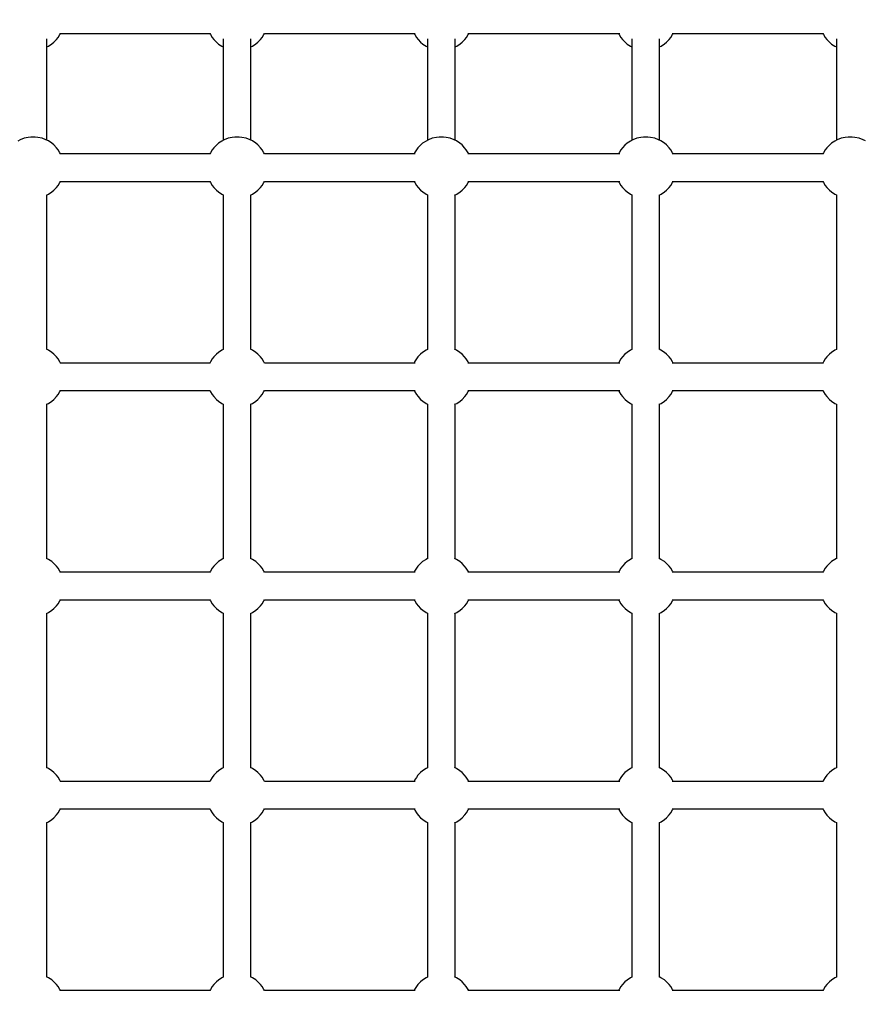
# Model space of a CAD drawing. Units: millimetres. Extents: x -16065 to 20410, y -8192 to 16797.
# Drawn here: x -5329 to -4780, y 3977 to 4619 of the extents above; entities that cross this region are included whole.
import ezdxf

# ---------------------------------------------------------------- set-up
doc = ezdxf.new("R2010")
doc.units = ezdxf.units.MM
doc.layers.add('PV-125454', color=7, linetype='Continuous')
doc.styles.get("Standard").update_dxf_attribs({"font": 'arial.ttf'})
doc.dimstyles.new('Kopia ISO-25', dxfattribs={"dimtxt": 400, "dimasz": 210, "dimexe": 1.25, "dimexo": 0.625, "dimgap": 80, "dimtad": 1, "dimlfac": 0.001, "dimtxsty": 'Standard', "dimblk": 'OBLIQUE', "dimcen": 2.5, "dimse1": 1, "dimse2": 1, "dimadec": 0, "dimazin": 0, "dimtfac": 1, "dimtmove": 0, "dimatfit": 3, "dimfxl": 1, "dimtfillclr": 256, "dimarcsym": 0})

# ---------------------------------------------------------------- blocks, each defined once
blk = doc.blocks.new('*U4')
at = {"layer": 'PV-125454'}
for p, q in [((-79156.84, 2189.24), (-79157.38, 2186.52)), ((-79155.78, 2191.8), (-79156.84, 2189.24)), ((-79155.05, 2193.35), (-79155.78, 2191.8)), ((-79157.38, 2186.52), (-79157.64, 2184.79)), ((-79157.64, 2184.79), (-79157.64, 2181.99)), ((-79157.64, 2181.99), (-79157.37, 2180.25)), ((-79157.37, 2180.25), (-79156.83, 2177.53)), ((-79156.83, 2177.53), (-79155.77, 2174.98)), ((-79221.56, 2174.41), (-79155.5, 2174.41)), ((-79221.15, 2168.22), (-79219.36, 2169.93)), ((-79219.36, 2169.93), (-79218.26, 2171.26)), ((-79218.26, 2171.26), (-79216.77, 2173.46)), ((-79216.77, 2173.46), (-79216.32, 2174.41)), ((-79155.77, 2174.98), (-79155.02, 2173.43)), ((-79155.02, 2173.43), (-79153.54, 2171.23)), ((-79153.54, 2171.23), (-79152.42, 2169.9)), ((-79152.42, 2169.9), (-79150.64, 2168.19)), ((-79124.76, 2168.22), (-79122.97, 2169.93)), ((-79122.97, 2169.93), (-79121.87, 2171.26)), ((-79121.87, 2171.26), (-79120.38, 2173.46)), ((-79120.38, 2173.46), (-79119.93, 2174.41)), ((-79119.95, 2174.41), (-79019.16, 2174.41)), ((-79019.18, 2174.41), (-79018.71, 2173.43)), ((-79018.71, 2173.43), (-79017.22, 2171.23)), ((-79017.22, 2171.23), (-79016.11, 2169.9)), ((-79016.11, 2169.9), (-79014.32, 2168.19)), ((-78988.44, 2168.22), (-78986.66, 2169.93)), ((-78986.66, 2169.93), (-78985.55, 2171.26)), ((-78985.55, 2171.26), (-78984.06, 2173.46)), ((-78984.06, 2173.46), (-78983.61, 2174.41)), ((-78983.63, 2174.41), (-78882.84, 2174.41)), ((-78882.87, 2174.41), (-78882.39, 2173.43)), ((-78882.39, 2173.43), (-78880.91, 2171.23)), ((-78880.91, 2171.23), (-78879.79, 2169.9)), ((-78879.79, 2169.9), (-78878.01, 2168.19)), ((-78852.13, 2168.22), (-78850.34, 2169.93)), ((-78850.34, 2169.93), (-78849.23, 2171.26)), ((-78849.23, 2171.26), (-78847.75, 2173.46)), ((-78847.75, 2173.46), (-78847.3, 2174.41)), ((-78847.32, 2174.41), (-78746.53, 2174.41)), ((-78746.55, 2174.41), (-78746.08, 2173.43)), ((-78746.08, 2173.43), (-78744.59, 2171.23)), ((-78744.59, 2171.23), (-78743.47, 2169.9)), ((-78743.47, 2169.9), (-78741.69, 2168.19)), ((-78715.81, 2168.22), (-78714.02, 2169.93)), ((-78714.02, 2169.93), (-78712.92, 2171.26)), ((-78712.92, 2171.26), (-78711.43, 2173.46)), ((-78711.43, 2173.46), (-78710.98, 2174.41)), ((-78711, 2174.41), (-78610.21, 2174.41)), ((-78610.23, 2174.41), (-78609.76, 2173.43)), ((-78609.76, 2173.43), (-78608.27, 2171.23)), ((-78608.27, 2171.23), (-78607.16, 2169.9)), ((-78607.16, 2169.9), (-78605.38, 2168.19)), ((-79225.14, 2165.6), (-79224.39, 2166.03)), ((-79225.14, 2067.47), (-79225.14, 2165.98)), ((-79224.39, 2166.03), (-79222.47, 2167.14)), ((-79222.47, 2167.14), (-79221.15, 2168.22)), ((-79150.64, 2168.19), (-79149.31, 2167.12)), ((-79149.31, 2167.12), (-79147.39, 2166.01)), ((-79147.39, 2166.01), (-79146.67, 2165.6)), ((-79146.67, 2165.98), (-79146.67, 2067.47)), ((-79128.75, 2165.6), (-79128, 2166.03)), ((-79128.75, 2067.47), (-79128.75, 2165.98)), ((-79128, 2166.03), (-79126.08, 2167.14)), ((-79126.08, 2167.14), (-79124.76, 2168.22)), ((-79014.32, 2168.19), (-79012.99, 2167.12)), ((-79012.99, 2167.12), (-79011.08, 2166.01)), ((-79011.08, 2166.01), (-79010.36, 2165.6)), ((-79010.36, 2165.98), (-79010.36, 2067.47)), ((-78992.43, 2165.6), (-78991.69, 2166.03)), ((-78992.43, 2067.47), (-78992.43, 2165.97)), ((-78991.69, 2166.03), (-78989.77, 2167.14)), ((-78989.77, 2167.14), (-78988.44, 2168.22)), ((-78878.01, 2168.19), (-78876.67, 2167.12)), ((-78876.67, 2167.12), (-78874.76, 2166.01)), ((-78874.76, 2166.01), (-78874.04, 2165.6)), ((-78874.04, 2165.98), (-78874.04, 2067.47)), ((-78856.12, 2165.6), (-78855.37, 2166.03)), ((-78856.12, 2067.47), (-78856.12, 2165.98)), ((-78855.37, 2166.03), (-78853.45, 2167.14)), ((-78853.45, 2167.14), (-78852.13, 2168.22)), ((-78741.69, 2168.19), (-78740.36, 2167.12)), ((-78740.36, 2167.12), (-78738.44, 2166.01)), ((-78738.44, 2166.01), (-78737.73, 2165.6)), ((-78737.73, 2165.98), (-78737.73, 2067.47)), ((-78719.8, 2165.6), (-78719.06, 2166.03)), ((-78719.8, 2067.47), (-78719.8, 2165.98)), ((-78719.06, 2166.03), (-78717.14, 2167.14)), ((-78717.14, 2167.14), (-78715.81, 2168.22)), ((-78605.38, 2168.19), (-78604.04, 2167.12)), ((-78604.04, 2167.12), (-78602.13, 2166.01)), ((-78602.13, 2166.01), (-78601.41, 2165.6)), ((-78601.41, 2165.98), (-78601.41, 2067.47)), ((-79224.42, 2067.64), (-79225.14, 2068.05)), ((-79222.51, 2066.53), (-79224.42, 2067.64)), ((-79221.17, 2065.46), (-79222.51, 2066.53)), ((-79149.34, 2066.51), (-79150.67, 2065.43)), ((-79147.42, 2067.62), (-79149.34, 2066.51)), ((-79146.67, 2068.05), (-79147.42, 2067.62)), ((-79128.03, 2067.64), (-79128.75, 2068.05)), ((-79126.12, 2066.53), (-79128.03, 2067.64)), ((-79124.78, 2065.46), (-79126.12, 2066.53)), ((-79013.02, 2066.51), (-79014.35, 2065.43)), ((-79011.1, 2067.62), (-79013.02, 2066.51)), ((-79010.36, 2068.05), (-79011.1, 2067.62)), ((-78991.72, 2067.64), (-78992.43, 2068.05)), ((-78989.8, 2066.53), (-78991.72, 2067.64)), ((-78988.47, 2065.46), (-78989.8, 2066.53)), ((-78876.71, 2066.51), (-78878.03, 2065.43)), ((-78874.79, 2067.62), (-78876.71, 2066.51)), ((-78874.04, 2068.05), (-78874.79, 2067.62)), ((-78855.4, 2067.64), (-78856.12, 2068.05)), ((-78853.49, 2066.53), (-78855.4, 2067.64)), ((-78852.15, 2065.46), (-78853.49, 2066.53)), ((-78740.39, 2066.51), (-78741.72, 2065.43)), ((-78740.39, 2066.51), (-78741.72, 2065.43)), ((-78738.47, 2067.62), (-78740.39, 2066.51)), ((-78738.47, 2067.62), (-78740.39, 2066.51)), ((-78737.73, 2068.05), (-78738.47, 2067.62)), ((-78737.73, 2068.05), (-78738.47, 2067.62)), ((-78719.08, 2067.64), (-78719.8, 2068.05)), ((-78719.08, 2067.64), (-78719.8, 2068.05)), ((-78717.17, 2066.53), (-78719.08, 2067.64)), ((-78717.17, 2066.53), (-78719.08, 2067.64)), ((-78715.84, 2065.46), (-78717.17, 2066.53)), ((-78715.84, 2065.46), (-78717.17, 2066.53)), ((-78604.08, 2066.51), (-78605.4, 2065.43)), ((-78602.16, 2067.62), (-78604.08, 2066.51)), ((-78601.41, 2068.05), (-78602.16, 2067.62)), ((-79219.39, 2063.76), (-79221.17, 2065.46)), ((-79218.28, 2062.42), (-79219.39, 2063.76)), ((-79216.79, 2060.22), (-79218.28, 2062.42)), ((-79216.32, 2059.24), (-79216.79, 2060.22)), ((-79155.05, 2060.19), (-79155.78, 2058.64)), ((-79153.56, 2062.39), (-79155.05, 2060.19)), ((-79152.45, 2063.73), (-79153.56, 2062.39)), ((-79150.67, 2065.43), (-79152.45, 2063.73)), ((-79123, 2063.76), (-79124.78, 2065.46)), ((-79121.89, 2062.42), (-79123, 2063.76)), ((-79120.4, 2060.22), (-79121.89, 2062.42)), ((-79119.76, 2058.9), (-79120.4, 2060.22)), ((-79018.73, 2060.19), (-79019.35, 2058.9)), ((-79017.24, 2062.39), (-79018.73, 2060.19)), ((-79016.14, 2063.73), (-79017.24, 2062.39)), ((-79014.35, 2065.43), (-79016.14, 2063.73)), ((-78986.69, 2063.76), (-78988.47, 2065.46)), ((-78985.57, 2062.42), (-78986.69, 2063.76)), ((-78984.08, 2060.22), (-78985.57, 2062.42)), ((-78983.44, 2058.9), (-78984.08, 2060.22)), ((-78882.41, 2060.19), (-78883.03, 2058.9)), ((-78880.93, 2062.39), (-78882.41, 2060.19)), ((-78879.82, 2063.73), (-78880.93, 2062.39)), ((-78878.03, 2065.43), (-78879.82, 2063.73)), ((-78850.37, 2063.76), (-78852.15, 2065.46)), ((-78849.25, 2062.42), (-78850.37, 2063.76)), ((-78847.77, 2060.22), (-78849.25, 2062.42)), ((-78847.13, 2058.9), (-78847.77, 2060.22)), ((-78746.1, 2060.19), (-78746.71, 2058.9)), ((-78746.1, 2060.19), (-78746.55, 2059.24)), ((-78744.61, 2062.39), (-78746.1, 2060.19)), ((-78744.61, 2062.39), (-78746.1, 2060.19)), ((-78743.5, 2063.73), (-78744.61, 2062.39)), ((-78743.5, 2063.73), (-78744.61, 2062.39)), ((-78741.72, 2065.43), (-78743.5, 2063.73)), ((-78741.72, 2065.43), (-78743.5, 2063.73)), ((-78714.05, 2063.76), (-78715.84, 2065.46)), ((-78714.05, 2063.76), (-78715.84, 2065.46)), ((-78712.94, 2062.42), (-78714.05, 2063.76)), ((-78712.94, 2062.42), (-78714.05, 2063.76)), ((-78711.45, 2060.22), (-78712.94, 2062.42)), ((-78711.45, 2060.22), (-78712.94, 2062.42)), ((-78710.81, 2058.9), (-78711.45, 2060.22)), ((-78710.98, 2059.24), (-78711.45, 2060.22)), ((-78609.78, 2060.19), (-78610.4, 2058.9)), ((-78608.29, 2062.39), (-78609.78, 2060.19)), ((-78607.19, 2063.73), (-78608.29, 2062.39)), ((-78605.4, 2065.43), (-78607.19, 2063.73)), ((-79155.5, 2059.24), (-79221.54, 2059.24)), ((-79157.38, 2053.36), (-79157.64, 2051.63)), ((-79156.84, 2056.08), (-79157.38, 2053.36)), ((-79155.78, 2058.64), (-79156.84, 2056.08)), ((-79019.18, 2059.24), (-79119.93, 2059.24)), ((-79019.18, 2059.24), (-79119.93, 2059.24)), ((-78882.86, 2059.24), (-78983.61, 2059.24)), ((-78882.86, 2059.24), (-78983.61, 2059.24)), ((-78746.55, 2059.24), (-78847.29, 2059.24)), ((-78746.55, 2059.24), (-78847.29, 2059.24)), ((-78610.23, 2059.24), (-78710.98, 2059.24)), ((-78610.23, 2059.24), (-78710.98, 2059.24)), ((-79157.64, 2051.63), (-79157.64, 2048.82)), ((-79157.64, 2048.82), (-79157.37, 2047.09)), ((-79157.37, 2047.09), (-79156.83, 2044.37)), ((-79221.56, 2041.24), (-79155.5, 2041.24)), ((-79216.77, 2040.3), (-79216.32, 2041.24)), ((-79156.83, 2044.37), (-79155.77, 2041.81)), ((-79155.77, 2041.81), (-79155.02, 2040.26)), ((-79120.38, 2040.3), (-79119.93, 2041.24)), ((-79119.95, 2041.24), (-79019.16, 2041.24)), ((-79019.18, 2041.24), (-79018.71, 2040.26)), ((-78984.06, 2040.3), (-78983.61, 2041.24)), ((-78983.63, 2041.24), (-78882.84, 2041.24)), ((-78882.87, 2041.24), (-78882.39, 2040.26)), ((-78847.75, 2040.3), (-78847.3, 2041.24)), ((-78847.32, 2041.24), (-78746.53, 2041.24)), ((-78746.55, 2041.24), (-78746.08, 2040.26)), ((-78711.43, 2040.3), (-78710.98, 2041.24)), ((-78711, 2041.24), (-78610.21, 2041.24)), ((-78610.23, 2041.24), (-78609.76, 2040.26)), ((-79222.47, 2033.98), (-79221.15, 2035.06)), ((-79221.15, 2035.06), (-79219.36, 2036.76)), ((-79219.36, 2036.76), (-79218.26, 2038.1)), ((-79218.26, 2038.1), (-79216.77, 2040.3)), ((-79155.02, 2040.26), (-79153.54, 2038.07)), ((-79153.54, 2038.07), (-79152.42, 2036.73)), ((-79152.42, 2036.73), (-79150.64, 2035.03)), ((-79150.64, 2035.03), (-79149.31, 2033.96)), ((-79126.08, 2033.98), (-79124.76, 2035.06)), ((-79124.76, 2035.06), (-79122.97, 2036.76)), ((-79122.97, 2036.76), (-79121.87, 2038.1)), ((-79121.87, 2038.1), (-79120.38, 2040.3)), ((-79018.71, 2040.26), (-79017.22, 2038.07)), ((-79017.22, 2038.07), (-79016.11, 2036.73)), ((-79016.11, 2036.73), (-79014.32, 2035.03)), ((-79014.32, 2035.03), (-79012.99, 2033.96)), ((-78989.77, 2033.98), (-78988.44, 2035.06)), ((-78988.44, 2035.06), (-78986.66, 2036.76)), ((-78986.66, 2036.76), (-78985.55, 2038.1)), ((-78985.55, 2038.1), (-78984.06, 2040.3)), ((-78882.39, 2040.26), (-78880.91, 2038.07)), ((-78880.91, 2038.07), (-78879.79, 2036.73)), ((-78879.79, 2036.73), (-78878.01, 2035.03)), ((-78878.01, 2035.03), (-78876.67, 2033.96)), ((-78853.45, 2033.98), (-78852.13, 2035.06)), ((-78852.13, 2035.06), (-78850.34, 2036.76)), ((-78850.34, 2036.76), (-78849.23, 2038.1)), ((-78849.23, 2038.1), (-78847.75, 2040.3)), ((-78746.08, 2040.26), (-78744.59, 2038.07)), ((-78744.59, 2038.07), (-78743.47, 2036.73)), ((-78743.47, 2036.73), (-78741.69, 2035.03)), ((-78741.69, 2035.03), (-78740.36, 2033.96)), ((-78717.14, 2033.98), (-78715.81, 2035.06)), ((-78715.81, 2035.06), (-78714.02, 2036.76)), ((-78714.02, 2036.76), (-78712.92, 2038.1)), ((-78712.92, 2038.1), (-78711.43, 2040.3)), ((-78609.76, 2040.26), (-78608.27, 2038.07)), ((-78608.27, 2038.07), (-78607.16, 2036.73)), ((-78607.16, 2036.73), (-78605.38, 2035.03)), ((-78605.38, 2035.03), (-78604.04, 2033.96)), ((-79225.14, 1934.46), (-79225.14, 2033.3)), ((-79225.14, 2032.44), (-79224.39, 2032.87)), ((-79224.39, 2032.87), (-79222.47, 2033.98)), ((-79149.31, 2033.96), (-79147.39, 2032.85)), ((-79147.39, 2032.85), (-79146.67, 2032.44)), ((-79146.67, 2033.3), (-79146.67, 1934.46)), ((-79128.75, 1934.46), (-79128.75, 2033.3)), ((-79128.75, 2032.44), (-79128, 2032.87)), ((-79128, 2032.87), (-79126.08, 2033.98)), ((-79012.99, 2033.96), (-79011.08, 2032.85)), ((-79011.08, 2032.85), (-79010.36, 2032.44)), ((-79010.36, 2033.3), (-79010.36, 1934.46)), ((-78992.43, 1934.46), (-78992.43, 2033.3)), ((-78992.43, 2032.44), (-78991.69, 2032.87)), ((-78991.69, 2032.87), (-78989.77, 2033.98)), ((-78876.67, 2033.96), (-78874.76, 2032.85)), ((-78874.76, 2032.85), (-78874.04, 2032.44)), ((-78874.04, 2033.3), (-78874.04, 1934.46)), ((-78856.12, 1934.46), (-78856.12, 2033.3)), ((-78856.12, 2032.44), (-78855.37, 2032.87)), ((-78855.37, 2032.87), (-78853.45, 2033.98)), ((-78740.36, 2033.96), (-78738.44, 2032.85)), ((-78738.44, 2032.85), (-78737.73, 2032.44)), ((-78737.73, 2033.3), (-78737.73, 1934.46)), ((-78719.8, 1934.46), (-78719.8, 2033.3)), ((-78719.8, 2032.44), (-78719.06, 2032.87)), ((-78719.06, 2032.87), (-78717.14, 2033.98)), ((-78604.04, 2033.96), (-78602.13, 2032.85)), ((-78602.13, 2032.85), (-78601.41, 2032.44)), ((-78601.41, 2033.3), (-78601.41, 1934.46)), ((-79224.42, 1934.53), (-79225.14, 1934.94)), ((-79222.51, 1933.42), (-79224.42, 1934.53)), ((-79221.17, 1932.35), (-79222.51, 1933.42)), ((-79219.39, 1930.65), (-79221.17, 1932.35)), ((-79150.67, 1932.32), (-79152.45, 1930.62)), ((-79149.34, 1933.4), (-79150.67, 1932.32)), ((-79147.42, 1934.51), (-79149.34, 1933.4)), ((-79146.67, 1934.94), (-79147.42, 1934.51)), ((-79128.03, 1934.53), (-79128.75, 1934.94)), ((-79126.12, 1933.42), (-79128.03, 1934.53)), ((-79124.78, 1932.35), (-79126.12, 1933.42)), ((-79123, 1930.65), (-79124.78, 1932.35)), ((-79014.35, 1932.32), (-79016.14, 1930.62)), ((-79013.02, 1933.4), (-79014.35, 1932.32)), ((-79011.1, 1934.51), (-79013.02, 1933.4)), ((-79010.36, 1934.94), (-79011.1, 1934.51)), ((-78991.72, 1934.53), (-78992.43, 1934.94)), ((-78989.8, 1933.42), (-78991.72, 1934.53)), ((-78988.47, 1932.35), (-78989.8, 1933.42)), ((-78986.69, 1930.65), (-78988.47, 1932.35)), ((-78878.03, 1932.32), (-78879.82, 1930.62)), ((-78876.71, 1933.4), (-78878.03, 1932.32)), ((-78874.79, 1934.51), (-78876.71, 1933.4)), ((-78874.04, 1934.94), (-78874.79, 1934.51)), ((-78855.4, 1934.53), (-78856.12, 1934.94)), ((-78853.49, 1933.42), (-78855.4, 1934.53)), ((-78852.15, 1932.35), (-78853.49, 1933.42)), ((-78850.37, 1930.65), (-78852.15, 1932.35)), ((-78741.72, 1932.32), (-78743.5, 1930.62)), ((-78741.72, 1932.32), (-78743.5, 1930.62)), ((-78740.39, 1933.4), (-78741.72, 1932.32)), ((-78740.39, 1933.4), (-78741.72, 1932.32)), ((-78738.47, 1934.51), (-78740.39, 1933.4)), ((-78738.47, 1934.51), (-78740.39, 1933.4)), ((-78737.73, 1934.94), (-78738.47, 1934.51)), ((-78737.73, 1934.94), (-78738.47, 1934.51)), ((-78719.08, 1934.53), (-78719.8, 1934.94)), ((-78719.08, 1934.53), (-78719.8, 1934.94)), ((-78717.17, 1933.42), (-78719.08, 1934.53)), ((-78717.17, 1933.42), (-78719.08, 1934.53)), ((-78715.84, 1932.35), (-78717.17, 1933.42)), ((-78715.84, 1932.35), (-78717.17, 1933.42)), ((-78714.05, 1930.65), (-78715.84, 1932.35)), ((-78714.05, 1930.65), (-78715.84, 1932.35)), ((-78605.4, 1932.32), (-78607.19, 1930.62)), ((-78604.08, 1933.4), (-78605.4, 1932.32)), ((-78602.16, 1934.51), (-78604.08, 1933.4)), ((-78601.41, 1934.94), (-78602.16, 1934.51)), ((-79155.5, 1926.13), (-79221.54, 1926.13)), ((-79218.28, 1929.31), (-79219.39, 1930.65)), ((-79216.79, 1927.11), (-79218.28, 1929.31)), ((-79216.32, 1926.13), (-79216.79, 1927.11)), ((-79155.78, 1925.53), (-79156.84, 1922.97)), ((-79155.05, 1927.08), (-79155.78, 1925.53)), ((-79153.56, 1929.28), (-79155.05, 1927.08)), ((-79152.45, 1930.62), (-79153.56, 1929.28)), ((-79121.89, 1929.31), (-79123, 1930.65)), ((-79120.4, 1927.11), (-79121.89, 1929.31)), ((-79119.76, 1925.79), (-79120.4, 1927.11)), ((-79019.18, 1926.13), (-79119.93, 1926.13)), ((-79019.18, 1926.13), (-79119.93, 1926.13)), ((-79018.73, 1927.08), (-79019.35, 1925.79)), ((-79017.24, 1929.28), (-79018.73, 1927.08)), ((-79016.14, 1930.62), (-79017.24, 1929.28)), ((-78985.57, 1929.31), (-78986.69, 1930.65)), ((-78984.08, 1927.11), (-78985.57, 1929.31)), ((-78983.44, 1925.79), (-78984.08, 1927.11)), ((-78882.86, 1926.13), (-78983.61, 1926.13)), ((-78882.86, 1926.13), (-78983.61, 1926.13)), ((-78882.41, 1927.08), (-78883.03, 1925.79)), ((-78880.93, 1929.28), (-78882.41, 1927.08)), ((-78879.82, 1930.62), (-78880.93, 1929.28)), ((-78849.25, 1929.31), (-78850.37, 1930.65)), ((-78847.77, 1927.11), (-78849.25, 1929.31)), ((-78847.13, 1925.79), (-78847.77, 1927.11)), ((-78746.55, 1926.13), (-78847.29, 1926.13)), ((-78746.55, 1926.13), (-78847.29, 1926.13)), ((-78746.1, 1927.08), (-78746.71, 1925.79)), ((-78746.1, 1927.08), (-78746.55, 1926.13)), ((-78744.61, 1929.28), (-78746.1, 1927.08)), ((-78744.61, 1929.28), (-78746.1, 1927.08)), ((-78743.5, 1930.62), (-78744.61, 1929.28)), ((-78743.5, 1930.62), (-78744.61, 1929.28)), ((-78712.94, 1929.31), (-78714.05, 1930.65)), ((-78712.94, 1929.31), (-78714.05, 1930.65)), ((-78711.45, 1927.12), (-78712.94, 1929.31)), ((-78711.45, 1927.12), (-78712.94, 1929.31)), ((-78710.81, 1925.79), (-78711.45, 1927.12)), ((-78710.98, 1926.13), (-78711.45, 1927.12)), ((-78610.23, 1926.13), (-78710.98, 1926.13)), ((-78610.23, 1926.13), (-78710.98, 1926.13)), ((-78609.78, 1927.08), (-78610.4, 1925.79)), ((-78608.29, 1929.28), (-78609.78, 1927.08)), ((-78607.19, 1930.62), (-78608.29, 1929.28)), ((-79157.38, 1920.25), (-79157.64, 1918.52)), ((-79156.84, 1922.97), (-79157.38, 1920.25)), ((-79157.64, 1918.52), (-79157.64, 1915.71)), ((-79157.64, 1915.71), (-79157.37, 1913.98)), ((-79157.37, 1913.98), (-79156.83, 1911.26)), ((-79221.56, 1908.13), (-79155.5, 1908.13)), ((-79218.26, 1904.99), (-79216.77, 1907.19)), ((-79216.77, 1907.19), (-79216.32, 1908.13)), ((-79156.83, 1911.26), (-79155.77, 1908.7)), ((-79155.77, 1908.7), (-79155.02, 1907.15)), ((-79155.02, 1907.15), (-79153.54, 1904.96)), ((-79121.87, 1904.99), (-79120.38, 1907.19)), ((-79120.38, 1907.19), (-79119.93, 1908.13)), ((-79119.95, 1908.13), (-79019.16, 1908.13)), ((-79019.18, 1908.13), (-79018.71, 1907.15)), ((-79018.71, 1907.15), (-79017.22, 1904.96)), ((-78985.55, 1904.99), (-78984.06, 1907.19)), ((-78984.06, 1907.19), (-78983.61, 1908.13)), ((-78983.63, 1908.13), (-78882.84, 1908.13)), ((-78882.87, 1908.13), (-78882.39, 1907.15)), ((-78882.39, 1907.15), (-78880.91, 1904.96)), ((-78849.23, 1904.99), (-78847.75, 1907.19)), ((-78847.75, 1907.19), (-78847.3, 1908.13)), ((-78847.32, 1908.13), (-78746.53, 1908.13)), ((-78746.55, 1908.13), (-78746.08, 1907.15)), ((-78746.08, 1907.15), (-78744.59, 1904.96)), ((-78712.92, 1904.99), (-78711.43, 1907.19)), ((-78711.43, 1907.19), (-78710.98, 1908.13)), ((-78711, 1908.13), (-78610.21, 1908.13)), ((-78610.23, 1908.13), (-78609.76, 1907.15)), ((-78609.76, 1907.15), (-78608.27, 1904.96)), ((-79225.14, 1801.92), (-79225.14, 1900.08)), ((-79225.14, 1899.33), (-79224.39, 1899.76)), ((-79224.39, 1899.76), (-79222.47, 1900.87)), ((-79222.47, 1900.87), (-79221.15, 1901.95)), ((-79221.15, 1901.95), (-79219.36, 1903.65)), ((-79219.36, 1903.65), (-79218.26, 1904.99)), ((-79153.54, 1904.96), (-79152.42, 1903.62)), ((-79152.42, 1903.62), (-79150.64, 1901.92)), ((-79150.64, 1901.92), (-79149.31, 1900.85)), ((-79149.31, 1900.85), (-79147.39, 1899.74)), ((-79147.39, 1899.74), (-79146.67, 1899.33)), ((-79146.67, 1900.08), (-79146.67, 1801.92)), ((-79128.75, 1801.92), (-79128.75, 1900.08)), ((-79128.75, 1899.33), (-79128, 1899.76)), ((-79128, 1899.76), (-79126.08, 1900.87)), ((-79126.08, 1900.87), (-79124.76, 1901.95)), ((-79124.76, 1901.95), (-79122.97, 1903.65)), ((-79122.97, 1903.65), (-79121.87, 1904.99)), ((-79017.22, 1904.96), (-79016.11, 1903.62)), ((-79016.11, 1903.62), (-79014.32, 1901.92)), ((-79014.32, 1901.92), (-79012.99, 1900.85)), ((-79012.99, 1900.85), (-79011.08, 1899.74)), ((-79011.08, 1899.74), (-79010.36, 1899.33)), ((-79010.36, 1900.08), (-79010.36, 1801.92)), ((-78992.43, 1801.92), (-78992.43, 1900.08)), ((-78992.43, 1899.33), (-78991.69, 1899.76)), ((-78991.69, 1899.76), (-78989.77, 1900.87)), ((-78989.77, 1900.87), (-78988.44, 1901.95)), ((-78988.44, 1901.95), (-78986.66, 1903.65)), ((-78986.66, 1903.65), (-78985.55, 1904.99)), ((-78880.91, 1904.96), (-78879.79, 1903.62)), ((-78879.79, 1903.62), (-78878.01, 1901.92)), ((-78878.01, 1901.92), (-78876.67, 1900.85)), ((-78876.67, 1900.85), (-78874.76, 1899.74)), ((-78874.76, 1899.74), (-78874.04, 1899.33)), ((-78874.04, 1900.08), (-78874.04, 1801.92)), ((-78856.12, 1801.92), (-78856.12, 1900.08)), ((-78856.12, 1899.33), (-78855.37, 1899.76)), ((-78855.37, 1899.76), (-78853.45, 1900.87)), ((-78853.45, 1900.87), (-78852.13, 1901.95)), ((-78852.13, 1901.95), (-78850.34, 1903.65)), ((-78850.34, 1903.65), (-78849.23, 1904.99)), ((-78744.59, 1904.96), (-78743.47, 1903.62)), ((-78743.47, 1903.62), (-78741.69, 1901.92)), ((-78741.69, 1901.92), (-78740.36, 1900.85)), ((-78740.36, 1900.85), (-78738.44, 1899.74)), ((-78738.44, 1899.74), (-78737.73, 1899.33)), ((-78737.73, 1900.08), (-78737.73, 1801.92)), ((-78719.8, 1801.92), (-78719.8, 1900.08)), ((-78719.8, 1899.33), (-78719.06, 1899.76)), ((-78719.06, 1899.76), (-78717.14, 1900.87)), ((-78717.14, 1900.87), (-78715.81, 1901.95)), ((-78715.81, 1901.95), (-78714.02, 1903.65)), ((-78714.02, 1903.65), (-78712.92, 1904.99)), ((-78608.27, 1904.96), (-78607.16, 1903.62)), ((-78607.16, 1903.62), (-78605.38, 1901.92)), ((-78605.38, 1901.92), (-78604.04, 1900.85)), ((-78604.04, 1900.85), (-78602.13, 1899.74)), ((-78602.13, 1899.74), (-78601.41, 1899.33)), ((-78601.41, 1900.08), (-78601.41, 1801.92)), ((-79224.42, 1801.51), (-79225.14, 1801.93)), ((-79222.51, 1800.41), (-79224.42, 1801.51)), ((-79221.17, 1799.33), (-79222.51, 1800.41)), ((-79219.39, 1797.63), (-79221.17, 1799.33)), ((-79218.28, 1796.29), (-79219.39, 1797.63)), ((-79152.45, 1797.6), (-79153.56, 1796.26)), ((-79150.67, 1799.31), (-79152.45, 1797.6)), ((-79149.34, 1800.38), (-79150.67, 1799.31)), ((-79147.42, 1801.5), (-79149.34, 1800.38)), ((-79146.67, 1801.93), (-79147.42, 1801.5)), ((-79128.03, 1801.51), (-79128.75, 1801.93)), ((-79126.12, 1800.41), (-79128.03, 1801.51)), ((-79124.78, 1799.33), (-79126.12, 1800.41)), ((-79123, 1797.63), (-79124.78, 1799.33)), ((-79121.89, 1796.29), (-79123, 1797.63)), ((-79016.14, 1797.6), (-79017.24, 1796.26)), ((-79014.35, 1799.31), (-79016.14, 1797.6)), ((-79013.02, 1800.38), (-79014.35, 1799.31)), ((-79011.1, 1801.5), (-79013.02, 1800.38)), ((-79010.36, 1801.93), (-79011.1, 1801.5)), ((-78991.72, 1801.51), (-78992.43, 1801.93)), ((-78989.8, 1800.4), (-78991.72, 1801.51)), ((-78988.47, 1799.33), (-78989.8, 1800.4)), ((-78986.69, 1797.63), (-78988.47, 1799.33)), ((-78985.57, 1796.29), (-78986.69, 1797.63)), ((-78879.82, 1797.6), (-78880.93, 1796.26)), ((-78878.03, 1799.31), (-78879.82, 1797.6)), ((-78876.71, 1800.38), (-78878.03, 1799.31)), ((-78874.79, 1801.5), (-78876.71, 1800.38)), ((-78874.04, 1801.93), (-78874.79, 1801.5)), ((-78855.4, 1801.51), (-78856.12, 1801.93)), ((-78853.49, 1800.41), (-78855.4, 1801.51)), ((-78852.15, 1799.33), (-78853.49, 1800.41)), ((-78850.37, 1797.63), (-78852.15, 1799.33)), ((-78849.25, 1796.29), (-78850.37, 1797.63)), ((-78743.5, 1797.6), (-78744.61, 1796.26)), ((-78743.5, 1797.6), (-78744.61, 1796.26)), ((-78741.72, 1799.31), (-78743.5, 1797.6)), ((-78741.72, 1799.31), (-78743.5, 1797.6)), ((-78740.39, 1800.38), (-78741.72, 1799.31)), ((-78740.39, 1800.38), (-78741.72, 1799.31)), ((-78738.47, 1801.5), (-78740.39, 1800.38)), ((-78738.47, 1801.5), (-78740.39, 1800.38)), ((-78737.73, 1801.93), (-78738.47, 1801.5)), ((-78737.73, 1801.93), (-78738.47, 1801.5)), ((-78719.08, 1801.51), (-78719.8, 1801.93)), ((-78719.08, 1801.52), (-78719.8, 1801.93)), ((-78717.17, 1800.41), (-78719.08, 1801.52)), ((-78717.17, 1800.41), (-78719.08, 1801.51)), ((-78715.84, 1799.33), (-78717.17, 1800.41)), ((-78715.84, 1799.33), (-78717.17, 1800.41)), ((-78714.05, 1797.63), (-78715.84, 1799.33)), ((-78714.05, 1797.63), (-78715.84, 1799.33)), ((-78712.94, 1796.29), (-78714.05, 1797.63)), ((-78712.94, 1796.29), (-78714.05, 1797.63)), ((-78607.19, 1797.6), (-78608.29, 1796.26)), ((-78605.4, 1799.31), (-78607.19, 1797.6)), ((-78604.08, 1800.38), (-78605.4, 1799.31)), ((-78602.16, 1801.5), (-78604.08, 1800.38)), ((-78601.41, 1801.93), (-78602.16, 1801.5)), ((-79155.5, 1793.12), (-79221.54, 1793.12)), ((-79216.79, 1794.1), (-79218.28, 1796.29)), ((-79216.32, 1793.12), (-79216.79, 1794.1)), ((-79155.78, 1792.51), (-79156.84, 1789.95)), ((-79155.05, 1794.06), (-79155.78, 1792.51)), ((-79153.56, 1796.26), (-79155.05, 1794.06)), ((-79120.4, 1794.1), (-79121.89, 1796.29)), ((-79119.76, 1792.77), (-79120.4, 1794.1)), ((-79019.18, 1793.12), (-79119.93, 1793.12)), ((-79019.18, 1793.12), (-79119.93, 1793.12)), ((-79018.73, 1794.06), (-79019.35, 1792.77)), ((-79017.24, 1796.26), (-79018.73, 1794.06)), ((-78984.08, 1794.1), (-78985.57, 1796.29)), ((-78983.44, 1792.77), (-78984.08, 1794.1)), ((-78882.86, 1793.12), (-78983.61, 1793.12)), ((-78882.86, 1793.12), (-78983.61, 1793.12)), ((-78882.41, 1794.06), (-78883.03, 1792.77)), ((-78880.93, 1796.26), (-78882.41, 1794.06)), ((-78847.77, 1794.1), (-78849.25, 1796.29)), ((-78847.13, 1792.77), (-78847.77, 1794.1)), ((-78746.55, 1793.12), (-78847.29, 1793.12)), ((-78746.55, 1793.12), (-78847.29, 1793.12)), ((-78746.1, 1794.06), (-78746.71, 1792.77)), ((-78746.1, 1794.06), (-78746.55, 1793.12)), ((-78744.61, 1796.26), (-78746.1, 1794.06)), ((-78744.61, 1796.26), (-78746.1, 1794.06)), ((-78711.45, 1794.1), (-78712.94, 1796.29)), ((-78711.45, 1794.1), (-78712.94, 1796.29)), ((-78710.81, 1792.77), (-78711.45, 1794.1)), ((-78710.98, 1793.12), (-78711.45, 1794.1)), ((-78610.23, 1793.12), (-78710.98, 1793.12)), ((-78610.23, 1793.12), (-78710.98, 1793.12)), ((-78609.78, 1794.06), (-78610.4, 1792.77)), ((-78608.29, 1796.26), (-78609.78, 1794.06)), ((-79157.38, 1787.23), (-79157.64, 1785.5)), ((-79157.64, 1785.5), (-79157.64, 1782.7)), ((-79156.84, 1789.95), (-79157.38, 1787.23)), ((-79157.64, 1782.7), (-79157.37, 1780.96)), ((-79157.37, 1780.96), (-79156.83, 1778.24)), ((-79156.83, 1778.24), (-79155.77, 1775.69)), ((-79221.56, 1775.12), (-79155.5, 1775.12)), ((-79219.36, 1770.64), (-79218.26, 1771.97)), ((-79218.26, 1771.97), (-79216.77, 1774.17)), ((-79216.77, 1774.17), (-79216.32, 1775.12)), ((-79155.77, 1775.69), (-79155.02, 1774.14)), ((-79155.02, 1774.14), (-79153.54, 1771.94)), ((-79153.54, 1771.94), (-79152.42, 1770.61)), ((-79122.97, 1770.64), (-79121.87, 1771.97)), ((-79121.87, 1771.97), (-79120.38, 1774.17)), ((-79120.38, 1774.17), (-79119.93, 1775.12)), ((-79119.95, 1775.12), (-79019.16, 1775.12)), ((-79019.18, 1775.12), (-79018.71, 1774.14)), ((-79018.71, 1774.14), (-79017.22, 1771.94)), ((-79017.22, 1771.94), (-79016.11, 1770.61)), ((-78986.66, 1770.64), (-78985.55, 1771.97)), ((-78985.55, 1771.97), (-78984.06, 1774.17)), ((-78984.06, 1774.17), (-78983.61, 1775.12)), ((-78983.63, 1775.12), (-78882.84, 1775.12)), ((-78882.87, 1775.12), (-78882.39, 1774.14)), ((-78882.39, 1774.14), (-78880.91, 1771.94)), ((-78880.91, 1771.94), (-78879.79, 1770.61)), ((-78850.34, 1770.64), (-78849.23, 1771.97)), ((-78849.23, 1771.97), (-78847.75, 1774.17)), ((-78847.75, 1774.17), (-78847.3, 1775.12)), ((-78847.32, 1775.12), (-78746.53, 1775.12)), ((-78746.55, 1775.12), (-78746.08, 1774.14)), ((-78746.08, 1774.14), (-78744.59, 1771.94)), ((-78744.59, 1771.94), (-78743.47, 1770.61)), ((-78714.02, 1770.64), (-78712.92, 1771.97)), ((-78712.92, 1771.97), (-78711.43, 1774.17)), ((-78711.43, 1774.17), (-78710.98, 1775.12)), ((-78711, 1775.12), (-78610.21, 1775.12)), ((-78610.23, 1775.12), (-78609.76, 1774.14)), ((-78609.76, 1774.14), (-78608.27, 1771.94)), ((-78608.27, 1771.94), (-78607.16, 1770.61)), ((-79225.14, 1766.31), (-79224.39, 1766.74)), ((-79225.14, 1749.94), (-79225.14, 1766.47)), ((-79224.39, 1766.74), (-79222.47, 1767.85)), ((-79222.47, 1767.85), (-79221.15, 1768.93)), ((-79221.15, 1768.93), (-79219.36, 1770.64)), ((-79152.42, 1770.61), (-79150.64, 1768.9)), ((-79150.64, 1768.9), (-79149.31, 1767.83)), ((-79149.31, 1767.83), (-79147.39, 1766.72)), ((-79147.39, 1766.72), (-79146.67, 1766.31)), ((-79146.67, 1766.47), (-79146.67, 1749.94)), ((-79128.75, 1766.31), (-79128, 1766.74)), ((-79128.75, 1749.94), (-79128.75, 1766.47)), ((-79128, 1766.74), (-79126.08, 1767.85)), ((-79126.08, 1767.85), (-79124.76, 1768.93)), ((-79124.76, 1768.93), (-79122.97, 1770.64)), ((-79016.11, 1770.61), (-79014.32, 1768.9)), ((-79014.32, 1768.9), (-79012.99, 1767.83)), ((-79012.99, 1767.83), (-79011.08, 1766.72)), ((-79011.08, 1766.72), (-79010.36, 1766.31)), ((-79010.36, 1766.47), (-79010.36, 1749.94)), ((-78992.43, 1766.31), (-78991.69, 1766.74)), ((-78992.43, 1749.94), (-78992.43, 1766.47)), ((-78991.69, 1766.74), (-78989.77, 1767.85)), ((-78989.77, 1767.85), (-78988.44, 1768.93)), ((-78988.44, 1768.93), (-78986.66, 1770.64)), ((-78879.79, 1770.61), (-78878.01, 1768.9)), ((-78878.01, 1768.9), (-78876.67, 1767.83)), ((-78876.67, 1767.83), (-78874.76, 1766.72)), ((-78874.76, 1766.72), (-78874.04, 1766.31)), ((-78874.04, 1766.47), (-78874.04, 1749.94)), ((-78856.12, 1766.31), (-78855.37, 1766.74)), ((-78856.12, 1749.94), (-78856.12, 1766.47)), ((-78855.37, 1766.74), (-78853.45, 1767.85)), ((-78853.45, 1767.85), (-78852.13, 1768.93)), ((-78852.13, 1768.93), (-78850.34, 1770.64)), ((-78743.47, 1770.61), (-78741.69, 1768.9)), ((-78741.69, 1768.9), (-78740.36, 1767.83)), ((-78740.36, 1767.83), (-78738.44, 1766.72)), ((-78738.44, 1766.72), (-78737.73, 1766.31)), ((-78737.73, 1766.47), (-78737.73, 1749.94)), ((-78719.8, 1766.31), (-78719.06, 1766.74)), ((-78719.8, 1749.94), (-78719.8, 1766.47)), ((-78719.06, 1766.74), (-78717.14, 1767.85)), ((-78717.14, 1767.85), (-78715.81, 1768.93)), ((-78715.81, 1768.93), (-78714.02, 1770.64)), ((-78607.16, 1770.61), (-78605.38, 1768.9)), ((-78605.38, 1768.9), (-78604.04, 1767.83)), ((-78604.04, 1767.83), (-78602.13, 1766.72)), ((-78602.13, 1766.72), (-78601.41, 1766.31)), ((-78601.41, 1766.47), (-78601.41, 1749.94)), ((-79225.14, 1668.97), (-79225.14, 1749.94)), ((-79146.67, 1749.94), (-79146.67, 1668.97)), ((-79128.75, 1668.97), (-79128.75, 1749.94)), ((-79010.36, 1749.94), (-79010.36, 1668.97)), ((-78992.43, 1668.97), (-78992.43, 1749.94)), ((-78874.04, 1749.94), (-78874.04, 1668.97)), ((-78856.12, 1668.97), (-78856.12, 1749.94)), ((-78737.73, 1749.94), (-78737.73, 1668.97)), ((-78719.8, 1668.97), (-78719.8, 1749.94)), ((-78601.41, 1749.94), (-78601.41, 1668.97)), ((-79224.42, 1668.63), (-79225.14, 1669.04)), ((-79222.51, 1667.52), (-79224.42, 1668.63)), ((-79147.42, 1668.61), (-79149.34, 1667.49)), ((-79146.67, 1669.04), (-79147.42, 1668.61)), ((-79128.03, 1668.63), (-79128.75, 1669.04)), ((-79126.12, 1667.52), (-79128.03, 1668.63)), ((-79011.1, 1668.61), (-79013.02, 1667.49)), ((-79010.36, 1669.04), (-79011.1, 1668.61)), ((-78991.72, 1668.63), (-78992.43, 1669.04)), ((-78989.8, 1667.52), (-78991.72, 1668.63)), ((-78874.79, 1668.61), (-78876.71, 1667.49)), ((-78874.04, 1669.04), (-78874.79, 1668.61)), ((-78855.4, 1668.63), (-78856.12, 1669.04)), ((-78853.49, 1667.52), (-78855.4, 1668.63)), ((-78738.47, 1668.61), (-78740.39, 1667.49)), ((-78738.47, 1668.61), (-78740.39, 1667.49)), ((-78737.73, 1669.04), (-78738.47, 1668.61)), ((-78737.73, 1669.04), (-78738.47, 1668.61)), ((-78719.08, 1668.63), (-78719.8, 1669.04)), ((-78719.08, 1668.63), (-78719.8, 1669.04)), ((-78717.17, 1667.52), (-78719.08, 1668.63)), ((-78717.17, 1667.52), (-78719.08, 1668.63)), ((-78602.16, 1668.61), (-78604.08, 1667.49)), ((-78601.41, 1669.04), (-78602.16, 1668.61)), ((-79221.17, 1666.44), (-79222.51, 1667.52)), ((-79219.39, 1664.74), (-79221.17, 1666.44)), ((-79218.28, 1663.41), (-79219.39, 1664.74)), ((-79216.79, 1661.21), (-79218.28, 1663.41)), ((-79153.56, 1663.37), (-79155.05, 1661.18)), ((-79152.45, 1664.71), (-79153.56, 1663.37)), ((-79150.67, 1666.42), (-79152.45, 1664.71)), ((-79149.34, 1667.49), (-79150.67, 1666.42)), ((-79124.78, 1666.44), (-79126.12, 1667.52)), ((-79123, 1664.74), (-79124.78, 1666.44)), ((-79121.89, 1663.41), (-79123, 1664.74)), ((-79120.4, 1661.21), (-79121.89, 1663.41)), ((-79017.24, 1663.37), (-79018.73, 1661.18)), ((-79016.14, 1664.71), (-79017.24, 1663.37)), ((-79014.35, 1666.42), (-79016.14, 1664.71)), ((-79013.02, 1667.49), (-79014.35, 1666.42)), ((-78988.47, 1666.44), (-78989.8, 1667.52)), ((-78986.69, 1664.74), (-78988.47, 1666.44)), ((-78985.57, 1663.41), (-78986.69, 1664.74)), ((-78984.08, 1661.21), (-78985.57, 1663.41)), ((-78880.93, 1663.37), (-78882.41, 1661.18)), ((-78879.82, 1664.71), (-78880.93, 1663.37)), ((-78878.03, 1666.42), (-78879.82, 1664.71)), ((-78876.71, 1667.49), (-78878.03, 1666.42)), ((-78852.15, 1666.44), (-78853.49, 1667.52)), ((-78850.37, 1664.74), (-78852.15, 1666.44)), ((-78849.25, 1663.41), (-78850.37, 1664.74)), ((-78847.77, 1661.21), (-78849.25, 1663.41)), ((-78744.61, 1663.37), (-78746.1, 1661.18)), ((-78744.61, 1663.37), (-78746.1, 1661.18)), ((-78743.5, 1664.71), (-78744.61, 1663.37)), ((-78743.5, 1664.71), (-78744.61, 1663.37)), ((-78741.72, 1666.42), (-78743.5, 1664.71)), ((-78741.72, 1666.42), (-78743.5, 1664.71)), ((-78740.39, 1667.49), (-78741.72, 1666.42)), ((-78740.39, 1667.49), (-78741.72, 1666.42)), ((-78715.84, 1666.44), (-78717.17, 1667.52)), ((-78715.84, 1666.44), (-78717.17, 1667.52)), ((-78714.05, 1664.74), (-78715.84, 1666.44)), ((-78714.05, 1664.74), (-78715.84, 1666.44)), ((-78712.94, 1663.41), (-78714.05, 1664.74)), ((-78712.94, 1663.41), (-78714.05, 1664.74)), ((-78711.45, 1661.21), (-78712.94, 1663.41)), ((-78711.45, 1661.21), (-78712.94, 1663.41)), ((-78608.29, 1663.37), (-78609.78, 1661.18)), ((-78607.19, 1664.71), (-78608.29, 1663.37)), ((-78605.4, 1666.42), (-78607.19, 1664.71)), ((-78604.08, 1667.49), (-78605.4, 1666.42)), ((-79155.5, 1660.23), (-79221.54, 1660.23)), ((-79216.32, 1660.23), (-79216.79, 1661.21)), ((-79156.84, 1657.07), (-79157.38, 1654.35)), ((-79155.78, 1659.63), (-79156.84, 1657.07)), ((-79155.05, 1661.18), (-79155.78, 1659.63)), ((-79119.76, 1659.88), (-79120.4, 1661.21)), ((-79019.18, 1660.23), (-79119.93, 1660.23)), ((-79019.18, 1660.23), (-79119.93, 1660.23)), ((-79018.73, 1661.18), (-79019.35, 1659.88)), ((-78983.44, 1659.88), (-78984.08, 1661.21)), ((-78882.86, 1660.23), (-78983.61, 1660.23)), ((-78882.86, 1660.23), (-78983.61, 1660.23)), ((-78882.41, 1661.18), (-78883.03, 1659.88)), ((-78847.13, 1659.88), (-78847.77, 1661.21)), ((-78746.55, 1660.23), (-78847.29, 1660.23)), ((-78746.55, 1660.23), (-78847.29, 1660.23)), ((-78746.1, 1661.18), (-78746.71, 1659.88)), ((-78746.1, 1661.18), (-78746.55, 1660.23)), ((-78710.81, 1659.88), (-78711.45, 1661.21)), ((-78710.98, 1660.23), (-78711.45, 1661.21)), ((-78610.23, 1660.23), (-78710.98, 1660.23)), ((-78610.23, 1660.23), (-78710.98, 1660.23)), ((-78609.78, 1661.18), (-78610.4, 1659.88)), ((-79157.38, 1654.35), (-79157.64, 1652.61)), ((-79157.64, 1652.61), (-79157.64, 1649.81)), ((-79157.64, 1649.81), (-79157.37, 1648.08)), ((-79157.37, 1648.08), (-79156.83, 1645.36)), ((-79156.83, 1645.36), (-79155.77, 1642.8)), ((-79155.77, 1642.8), (-79155.02, 1641.25))]:
    blk.add_line(p, q, dxfattribs=at)
blk = doc.blocks.new('_OBLIQUE')
at = {"color": 0, "linetype": 'ByBlock', "lineweight": -2}
for p, q in [((-0.5, -0.5), (0.5, 0.5)), ((0, 0), (0, 0))]:
    blk.add_line(p, q, dxfattribs=at)
blk = doc.blocks.new('*D11')
at = {"color": 0, "lineweight": -2}
blk.add_line((17331.83, 16213.9), (-15959.67, 16213.9), dxfattribs=at)
at = {"layer": 'DEFPOINTS', "color": 0}
for p in [(-15959.67, 16213.9), (-15959.67, 6303.83), (17331.83, 1757.26)]:
    blk.add_point(p, dxfattribs=at)
at = {"color": 0, "lineweight": -2, "xscale": 210, "yscale": 210, "zscale": 210, "rotation": 180}
blk.add_blockref('_OBLIQUE', (-15959.67, 16213.9), dxfattribs=at)
at = {"color": 0, "lineweight": -2, "xscale": 210, "yscale": 210, "zscale": 210}
blk.add_blockref('_OBLIQUE', (17331.83, 16213.9), dxfattribs=at)
at = {"color": 0, "insert": (686.08, 16534.28), "char_height": 400, "attachment_point": 5}
blk.add_mtext('33,3m', dxfattribs=at)

msp = doc.modelspace()

# ---------------------------------------------------------------- block references
at = {"layer": 'PV-125454', "rotation": 270}
msp.add_blockref('*U4', (-6971.739, -74615.426), dxfattribs=at)

# ---------------------------------------------------------------- dimensions: what is measured, and where the dimension line sits
dim = msp.add_linear_dim(base=(-15959.668, 16213.901), p1=(17331.829, 1757.258), p2=(-15959.668, 6303.827), text='33,3m', dimstyle='Kopia ISO-25', override={"dimpost": 'm'})
dim.commit()
dim.dimension.update_dxf_attribs({"geometry": '*D11', "text_midpoint": (686.081, 16534.283)})

doc.saveas('drawing.dxf')
